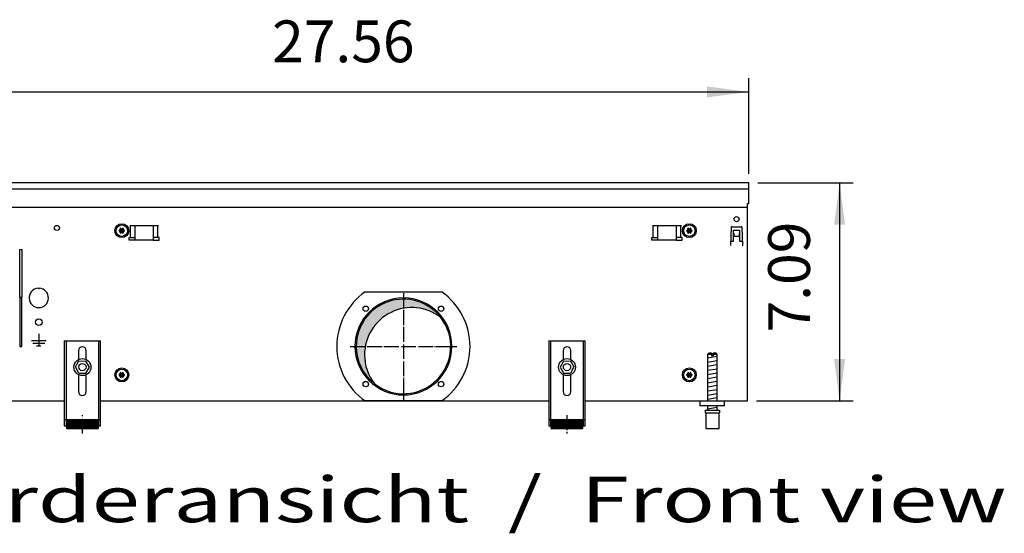
# Model space of a CAD drawing. Units: millimetres. Extents: x 6381 to 12964, y -10062 to -5590.
# Drawn here: x 10614 to 11427, y -7523 to -7099 of the extents above; entities that cross this region are included whole.
import ezdxf

# ---------------------------------------------------------------- set-up
doc = ezdxf.new("R2010")
doc.units = ezdxf.units.MM
doc.linetypes.add('DOT_CENTER', pattern=[14, 12, -1, 0, -1])
doc.layers.add('1', color=7, linetype='Continuous')
doc.styles.add('CONVERTER_11', font='txt.shx', dxfattribs={"width": 0.9})
doc.styles.add('CONVERTER_19', font='ARIAL.TTF', dxfattribs={"width": 1.3992})
doc.dimstyles.new('ME10_DIM_63', dxfattribs={"dimtxt": 34.50000000000002, "dimasz": 34.50000000000002, "dimexe": 11.25, "dimexo": 7.5, "dimgap": 13.5, "dimtad": 1, "dimlfac": 0.03937007874016, "dimdsep": 46, "dimtxsty": 'CONVERTER_11', "dimsah": 1, "dimcen": 0.09, "dimclrd": 6, "dimclre": 6, "dimclrt": 3, "dimadec": 0, "dimazin": 0, "dimtfac": 1, "dimtdec": 4, "dimtix": 1, "dimtmove": 0, "dimatfit": 3, "dimfxl": 1, "dimtolj": 1, "dimtzin": 0, "dimarcsym": 0})
doc.dimstyles.new('ME10_DIM_72', dxfattribs={"dimtxt": 34.50000000000002, "dimasz": 34.50000000000002, "dimexe": 11.25, "dimexo": 7.5, "dimgap": 13.5, "dimtad": 1, "dimlfac": 0.03937007874016, "dimdsep": 46, "dimtxsty": 'CONVERTER_11', "dimsah": 1, "dimcen": 0.09, "dimclrd": 6, "dimclre": 6, "dimclrt": 3, "dimadec": 0, "dimazin": 0, "dimtfac": 1, "dimtdec": 4, "dimtix": 1, "dimtmove": 0, "dimatfit": 3, "dimfxl": 1, "dimtolj": 1, "dimtzin": 0, "dimarcsym": 0})
pattern_1 = [(45, (0, 0), (-0.0707106781186547, 0.0707106781186548), [])]
pattern_2 = [(45, (0, 0), (-0.0070710678118655, 0.0070710678118655), [])]

# ---------------------------------------------------------------- blocks, each defined once
blk = doc.blocks.new('*D59')
at = {"layer": '1', "color": 6, "linetype": 'Continuous'}
for p, q in [((10515.5600000005, -7226.171105044344), (10515.5600000005, -7147.421105044344)), ((11215.5597586813, -7226.171105044344), (11215.5597586813, -7147.421105044344)), ((10515.5600000005, -7158.671105044344), (11215.5597586813, -7158.671105044344))]:
    blk.add_line(p, q, dxfattribs=at)
at = {"layer": '1', "color": 6}
for points in [[(10550.0600000005, -7154.129093877578), (10550.0600000005, -7163.213116211109), (10515.5600000005, -7158.671105044344)], [(11181.0597586813, -7163.213116211109), (11181.0597586813, -7154.129093877578), (11215.5597586813, -7158.671105044344)]]:
    blk.add_solid(points, dxfattribs=at)
at = {"layer": '1', "color": 3, "insert": (10822.15665353445, -7144.995978140791), "char_height": 34.50000000000002, "attachment_point": 7, "rotation": 0.00013888888888888892, "line_spacing_factor": 0.45454545454545, "style": 'CONVERTER_11'}
blk.add_mtext('27.56', dxfattribs=at)
blk = doc.blocks.new('*D68')
at = {"layer": '1', "color": 6, "linetype": 'Continuous'}
for p, q in [((11223.0597586813, -7233.671105044344), (11301.8097586813, -7233.671105044344)), ((11290.5597586813, -7233.671105044344), (11290.5597586813, -7413.671105044344)), ((11222.05987934091, -7413.671105044344), (11301.8097586813, -7413.671105044344))]:
    blk.add_line(p, q, dxfattribs=at)
at = {"layer": '1', "color": 6}
for points in [[(11295.10176984806, -7268.171105044344), (11286.01774751453, -7268.171105044344), (11290.5597586813, -7233.671105044344)], [(11286.01774751453, -7379.171105044344), (11295.10176984806, -7379.171105044344), (11290.5597586813, -7413.671105044344)]]:
    blk.add_solid(points, dxfattribs=at)
at = {"layer": '1', "color": 3, "insert": (11276.88463177774, -7357.137694906095), "char_height": 34.50000000000002, "attachment_point": 7, "rotation": 90, "line_spacing_factor": 0.45454545454545, "style": 'CONVERTER_11'}
blk.add_mtext('7.09', dxfattribs=at)

msp = doc.modelspace()

# ---------------------------------------------------------------- hatches: boundary and pattern name
at = {"layer": '1', "linetype": 'Continuous'}
h = msp.add_hatch(dxfattribs=at)
h.set_pattern_fill('_USER', color=6, scale=0.1, angle=45, pattern_type=0)
h.set_pattern_definition(pattern_1)
edge = h.paths.add_edge_path()
edge.add_arc((10700.24925688986, -7271.907019361584), 1.000029189837642, 165.2280468296644, 254.7846914198694)
edge.add_arc((10700.00987914482, -7273.171105044356), 0.2999999999926258, -94.4117257865114, 94.41172578632433, ccw=False)
edge.add_arc((10700.24927761399, -7274.435154839885), 1.000000000004167, 105.2169940025816, 194.7722820677737)
edge.add_arc((10699.03490647744, -7274.859838792293), 0.3000314713563705, -154.41126062453202, 34.44585252409951, ccw=False)
edge.add_arc((10698.05987914482, -7275.699204635424), 0.9999999999958178, 45.2169940023123, 134.7830059979836)
edge.add_arc((10697.08487914483, -7274.859854581725), 0.3000000000089861, 145.5882742163982, 334.41172578316855, ccw=False)
edge.add_arc((10695.87047950719, -7274.435152815985), 1.000001646202853, 345.2168989621223, 434.7823820643649)
edge.add_arc((10696.10987914482, -7273.171105044356), 0.3000000000053211, 85.58827421367567, 274.41359755569647, ccw=False)
edge.add_arc((10695.87048067565, -7271.907055248815), 1.000000000004167, 285.2169940025815, 374.7830059978932)
edge.add_arc((10697.08487914483, -7271.482355506974), 0.2999999999885359, 25.588274214951525, 214.4117257836018, ccw=False)
edge.add_arc((10698.05987914482, -7270.643005453275), 1.00000000000869, 225.2169940024569, 314.7830059972472)
edge.add_arc((10699.03487914482, -7271.482355506974), 0.2999999999919551, -34.44488244341778, 154.411725786549, ccw=False)
h = msp.add_hatch(dxfattribs=at)
h.set_pattern_fill('_USER', color=6, scale=0.1, angle=45, pattern_type=0)
h.set_pattern_definition(pattern_1)
edge = h.paths.add_edge_path()
edge.add_arc((11166.5598799847, -7270.643005453275), 1.000000000002283, 225.2169940028267, 314.7830059980609)
edge.add_arc((11167.5348799847, -7271.482355506974), 0.3000000000014828, -34.41172578458338, 154.4117257848985, ccw=False)
edge.add_arc((11168.74927845387, -7271.907055248815), 1.00000000000184, 165.2169940021068, 254.7830059985247)
edge.add_arc((11168.50987998471, -7273.171105044356), 0.2999999999901461, -94.41359755742832, 94.41172578424607, ccw=False)
edge.add_arc((11168.74927962234, -7274.435152815985), 1.000001646212936, 105.2176179361379, 194.7831010377447)
edge.add_arc((11167.5348799847, -7274.859854581725), 0.299999999991609, -154.4117257830186, 34.41172578458338, ccw=False)
edge.add_arc((11166.5598799847, -7275.699204635424), 1.000000000009913, 45.21699400149858, 134.7830059976137)
edge.add_arc((11165.5848526521, -7274.859838792293), 0.3000314713386101, 145.5541474782583, 334.4112606228817, ccw=False)
edge.add_arc((11164.37048151554, -7274.435154839885), 1.000000000000286, 345.2277179320668, 434.7830059979213)
edge.add_arc((11164.60987998471, -7273.171105044356), 0.3000000000046215, 85.58827421540752, 274.4117257847795, ccw=False)
edge.add_arc((11164.37050223966, -7271.907019361584), 1.000029189839524, 285.2153085801306, 374.7719531702027)
edge.add_arc((11165.5848799847, -7271.482355506974), 0.3000000000049417, 25.588274213451086, 214.4448824444003, ccw=False)
h = msp.add_hatch(dxfattribs=at)
h.set_pattern_fill('CUSTOM229', color=6, scale=0.00090909090909, angle=44.99999999999999, pattern_type=2)
h.set_pattern_definition([(44.99999999999999, (-921.1165870187688, 177.868057014919), (-0.0012856486930664, 0), [])])
edge = h.paths.add_edge_path()
edge.add_arc((10937.45417068134, -7375.565396160905), 38.99999999999946, 52.18075578145722, 180.000000000016)
edge.add_arc((10937.45417068134, -7375.565396160905), 39, 180.000000000016, 217.8192442185205)
edge.add_arc((10930.55987956476, -7368.671105044333), 39, 180.0000000000347, 232.18075578145232, ccw=False)
edge.add_arc((10930.55987956476, -7368.671105044333), 39.00000000000601, 37.81924421852682, 180.0000000000347, ccw=False)
h = msp.add_hatch(dxfattribs=at)
h.set_pattern_fill('_USER', color=6, scale=0.1, angle=45, pattern_type=0)
h.set_pattern_definition(pattern_1)
edge = h.paths.add_edge_path()
edge.add_arc((10700.24925688986, -7390.907019361555), 1.000029189837642, 165.2280468296644, 254.7846914197053)
edge.add_arc((10700.00987914482, -7392.171105044316), 0.3000000000026006, -94.4117257863644, 94.41172578632433, ccw=False)
edge.add_arc((10700.24927761399, -7393.435154839845), 0.9999999999945137, 105.216994002732, 194.7722820677737)
edge.add_arc((10699.03490647744, -7393.859838792264), 0.3000314713516567, -154.41126062641172, 34.445852525818225, ccw=False)
edge.add_arc((10698.05987914482, -7394.699204635384), 0.9999999999958178, 45.2169940023123, 134.7830059979836)
edge.add_arc((10697.08487914483, -7393.859854581696), 0.3000000000089861, 145.5882742163982, 334.41172578504853, ccw=False)
edge.add_arc((10695.87047950719, -7393.435152815956), 1.000001646202853, 345.2168989621223, 434.7823820643649)
edge.add_arc((10696.10987914482, -7392.171105044316), 0.3000000000053211, 85.58827421367567, 274.41359755553606, ccw=False)
edge.add_arc((10695.87048067565, -7390.907055248787), 0.9999999999918809, 285.216994002773, 374.783005997994)
edge.add_arc((10697.08487914483, -7390.482355506945), 0.2999999999932496, 25.588274216831394, 214.4117257836018, ccw=False)
edge.add_arc((10698.05987914482, -7389.643005453246), 1.000000000000943, 225.2169940020164, 314.7830059976877)
edge.add_arc((10699.03487914482, -7390.482355506934), 0.2999999999981282, -34.444882445136784, 154.411725786549, ccw=False)
h = msp.add_hatch(dxfattribs=at)
h.set_pattern_fill('_USER', color=6, scale=0.1, angle=45, pattern_type=0)
h.set_pattern_definition(pattern_1)
edge = h.paths.add_edge_path()
edge.add_arc((11166.5598799847, -7389.643005453246), 0.9999999999945365, 225.2169940023863, 314.7830059985014)
edge.add_arc((11167.5348799847, -7390.482355506945), 0.3000000000014828, -34.41172578458338, 154.4117257830185, ccw=False)
edge.add_arc((11168.74927845387, -7390.907055248787), 1.000000000002304, 165.216994002006, 254.7830059983332)
edge.add_arc((11168.50987998471, -7392.171105044316), 0.3000000000010277, -94.4135975572679, 94.41172578424607, ccw=False)
edge.add_arc((11168.74927962234, -7393.435152815956), 1.000001646212936, 105.2176179361379, 194.7831010377447)
edge.add_arc((11167.5348799847, -7393.859854581696), 0.2999999999868953, -154.4117257848984, 34.41172578458338, ccw=False)
edge.add_arc((11166.5598799847, -7394.699204635384), 1.000000000009913, 45.21699400149858, 134.7830059976137)
edge.add_arc((11165.5848526521, -7393.859838792264), 0.3000314713447834, 145.5541474765395, 334.41126062476144, ccw=False)
edge.add_arc((11164.37048151554, -7393.435154839845), 1.000000000000286, 345.2277179320668, 434.7830059977708)
edge.add_arc((11164.60987998471, -7392.171105044316), 0.3000000000046215, 85.58827421540752, 274.4117257846325, ccw=False)
edge.add_arc((11164.37050223966, -7390.907019361555), 1.000029189828992, 285.2153085802947, 374.7719531702027)
edge.add_arc((11165.5848799847, -7390.482355506934), 0.3000000000049417, 25.588274213451086, 214.4448824461192, ccw=False)
h = msp.add_hatch(dxfattribs=at)
h.set_pattern_fill('_USER', color=6, scale=0.01, angle=45, pattern_type=0)
h.set_pattern_definition(pattern_2)
h.paths.add_polyline_path([(10678.5598851711, -7436.357881077656), (10652.55987975734, -7436.357881077656), (10652.55987975734, -7428.857879515995), (10678.5598851711, -7428.857879515995)])
h = msp.add_hatch(dxfattribs=at)
h.set_pattern_fill('_USER', color=6, scale=0.01, angle=45, pattern_type=0)
h.set_pattern_definition(pattern_2)
h.paths.add_polyline_path([(11052.55987351069, -7428.857879515995), (11078.55987892444, -7428.857879515995), (11078.55987892444, -7436.357881077656), (11052.55987351069, -7436.357881077656)])

# ---------------------------------------------------------------- linework, layer by layer
at = {"color": 1, "linetype": 'Continuous'}
for p, q in [((10650.5598793409, -7363.957866002405), (10650.5598793409, -7434.157880619553)), ((10650.5598793409, -7363.957866002405), (10680.55988558755, -7363.957866002405)), ((10680.55988558755, -7434.157880619553), (10680.55988558755, -7363.957866002405)), ((11050.55987309423, -7363.957866002405), (11080.55987934088, -7363.957866002405)), ((11050.55987309423, -7363.957866002405), (11050.55987309423, -7434.157880619553)), ((11080.55987934088, -7434.157880619553), (11080.55987934088, -7363.957866002405)), ((10662.35988179792, -7372.157866002406), (10662.35988179792, -7379.445351938684)), ((10668.75988313053, -7379.445352901904), (10668.75988313053, -7372.157866002406)), ((11062.35987555125, -7372.157866002406), (11062.35987555125, -7379.445352901904)), ((11068.75987688386, -7379.445351938684), (11068.75987688386, -7372.157866002406)), ((11182.55986103398, -7374.357868167924), (11181.55986082576, -7375.357868376144)), ((11181.55986082576, -7375.357868376144), (11181.55986082576, -7413.671103731485)), ((11184.95986397306, -7374.357868169496), (11182.55986103398, -7374.357868167924)), ((11184.95986397306, -7374.357868169496), (11184.95986397306, -7375.357868377715)), ((11188.5598622833, -7374.357868167924), (11186.15986422292, -7374.357868169496)), ((11186.15986422292, -7375.357868377715), (11186.15986422292, -7374.357868169496)), ((11189.55986249153, -7375.357868376144), (11188.5598622833, -7374.357868167924)), ((11189.55986249153, -7413.671105460016), (11189.55986249153, -7375.357868376144)), ((10659.786524623, -7385.629978426713), (10662.70881834179, -7380.650666563013)), ((10662.63758833094, -7390.650414956344), (10659.786524623, -7385.629978426713)), ((10662.70881834179, -7380.650666563013), (10668.48217576849, -7380.691791228953)), ((10668.41094575767, -7390.691539622286), (10671.33323947643, -7385.712227758584)), ((10671.33323947643, -7385.712227758584), (10668.48217576849, -7380.691791228953)), ((11062.63758291329, -7380.691791228953), (11059.78651920536, -7385.712227758584)), ((11059.78651920536, -7385.712227758584), (11062.70881292412, -7390.691539622286)), ((11062.63758291329, -7380.691791228953), (11068.41094034, -7380.650666563013)), ((11068.41094034, -7380.650666563013), (11071.33323405878, -7385.629978426713)), ((11071.33323405878, -7385.629978426713), (11068.48217035085, -7390.650414956344)), ((10662.35988179792, -7391.896858149993), (10662.35988179792, -7405.957874747717)), ((10662.63758833094, -7390.650414956344), (10668.41094575767, -7390.691539622286)), ((10668.75988313053, -7405.957874747717), (10668.75988313053, -7391.896857186785)), ((11062.35987555125, -7391.896857186785), (11062.35987555125, -7405.957874747717)), ((11062.70881292412, -7390.691539622286), (11068.48217035085, -7390.650414956344)), ((11068.75987688386, -7405.957874747717), (11068.75987688386, -7391.896858149993)), ((11175.55986201577, -7417.671105044356), (11175.55986201577, -7413.671105044366)), ((11195.5598661802, -7417.671105044356), (11175.55986201577, -7417.671105044356)), ((11181.55986082576, -7417.671105877256), (11181.55986082576, -7421.357878431175)), ((11189.55986249153, -7421.357877566904), (11189.55986249153, -7417.671105012974)), ((11179.55986284867, -7421.357877955906), (11191.55986290797, -7421.357877952514)), ((11179.55986284867, -7421.357877955906), (11179.55986284867, -7423.357878372346)), ((11179.55986284867, -7423.357878372346), (11180.05986051342, -7423.357878372204)), ((11180.05986051342, -7423.357878370774), (11180.05986295276, -7436.357881079235)), ((11191.05986280387, -7436.357881077656), (11191.05986280387, -7423.357878370774)), ((11191.05986280387, -7423.357878370774), (11191.55986290797, -7423.357878370774)), ((11191.55986290797, -7421.357877952514), (11191.55986290797, -7423.357878370774)), ((10650.5598793409, -7434.157880619553), (10652.55987975734, -7434.157880619553)), ((10652.55987975734, -7428.857879515995), (10652.55987975734, -7436.357881077656)), ((10652.55987975734, -7428.857879515995), (10678.5598851711, -7428.857879515995)), ((10678.5598851711, -7428.857879515995), (10678.5598851711, -7436.357881077656)), ((10678.5598851711, -7434.157880619553), (10680.55988558755, -7434.157880619553)), ((11050.55987309423, -7434.157880619553), (11052.55987351069, -7434.157880619553)), ((11052.55987351069, -7428.857879515995), (11078.55987892444, -7428.857879515995)), ((11052.55987351069, -7436.357881077656), (11052.55987351069, -7428.857879515995)), ((11078.55987892444, -7436.357881077656), (11078.55987892444, -7428.857879515995)), ((11078.55987892444, -7434.157880619553), (11080.55987934088, -7434.157880619553)), ((10652.55987975734, -7436.357881077656), (10678.5598851711, -7436.357881077656)), ((11052.55987351069, -7436.357881077656), (11078.55987892444, -7436.357881077656)), ((11180.05986295276, -7436.357881077656), (11191.05986280387, -7436.357881077656))]:
    msp.add_line(p, q, dxfattribs=at)
at = {"color": 6, "linetype": 'Continuous'}
for p, q in [((10652.05987965323, -7363.957866002405), (10652.05987965323, -7434.157880619553)), ((10679.05988527523, -7434.157880619553), (10679.05988527523, -7363.957866002405)), ((11052.05987340656, -7363.957866002405), (11052.05987340656, -7434.157880619553)), ((11079.05987902855, -7434.157880619553), (11079.05987902855, -7363.957866002405)), ((11184.95986397306, -7375.357868377715), (11181.55986082576, -7375.357868376144)), ((11184.95986397306, -7375.357868377715), (11184.95986397306, -7376.357868585946)), ((11186.15986422292, -7376.357868585946), (11184.95986397306, -7376.357868585946)), ((11189.55986249153, -7375.357868376144), (11186.15986422292, -7375.357868377715)), ((11186.15986422292, -7375.357868377715), (11186.15986422292, -7376.357868585946)), ((11180.05986051342, -7423.357878370774), (11191.05986280387, -7423.357878370774)), ((10650.5598793409, -7428.887515164646), (10652.05987965323, -7428.887515164646)), ((10679.05988527523, -7428.887515164646), (10680.55988558755, -7428.887515164646)), ((11050.55987309423, -7428.887515164646), (11052.05987340656, -7428.887515164646)), ((11079.05987902855, -7428.887515164646), (11080.55987934088, -7428.887515164646))]:
    msp.add_line(p, q, dxfattribs=at)
for centre, radius in [((10665.55988152723, -7385.671105044344), 7.000000000020009), ((11065.55987715455, -7385.671105044344), 7.000000000010914), ((10665.55988205685, -7385.671103501994), 3.000000624669824), ((11065.55987662493, -7385.671103501994), 3.000000624660334)]:
    msp.add_circle(centre, radius, dxfattribs=at)
for radius, start, end in [(39.99999999997999, 0, 180), (40, 180, 0)]:
    msp.add_arc((10930.55987956476, -7368.671105044333), radius, start, end, dxfattribs=at)
at = {"color": 2, "linetype": 'Continuous'}
for centre, radius, start, end in [((10930.55987956476, -7368.671105044333), 39.00000000000601, 37.81924421852685, 180.0000000000347), ((10937.45417068134, -7375.565396160905), 38.99999999999946, 52.18075578145722, 180.000000000016), ((10930.55987956476, -7368.671105044333), 38.99999999999515, 232.1807557814523, 37.81924421852685), ((10930.55987956476, -7368.671105044333), 39, 180.0000000000347, 232.1807557814523), ((10937.45417068134, -7375.565396160905), 39, 180.000000000016, 217.8192442185205)]:
    msp.add_arc(centre, radius, start, end, dxfattribs=at)
at = {"color": 1, "linetype": 'Continuous'}
for centre, radius, start, end in [((10665.55988246423, -7372.157866002406), 3.200000666301094, 90, 180), ((10665.55988246423, -7372.157866002406), 3.200000666300184, 0, 90), ((11065.55987621755, -7372.157866002406), 3.200000666301094, 90, 180), ((11065.55987621755, -7372.157866002406), 3.200000666309279, 0, 90), ((10665.55988246423, -7405.957874747717), 3.200000666309279, 180, 270), ((10665.55988246423, -7405.957874747717), 3.20000066628927, 270, 0), ((11065.55987621755, -7405.957874747717), 3.200000666300184, 180, 270), ((11065.55987621755, -7405.957874747717), 3.20000066628927, 270, 0)]:
    msp.add_arc(centre, radius, start, end, dxfattribs=at)
at = {"layer": '1', "color": 3, "linetype": 'Continuous'}
for p, q in [((11215.5597586813, -7233.671105044344), (10515.5600000005, -7233.671105044344)), ((11215.5597586813, -7250.669053831024), (11215.5597586813, -7233.671105044344)), ((11214.55987934091, -7413.671105044344), (11214.55987934091, -7250.669053831024)), ((11214.55987934091, -7250.669053831024), (11215.5597586813, -7250.669053831024)), ((10516.5598793409, -7413.671105044344), (10650.5598793409, -7413.671105044344)), ((10680.55988558755, -7413.671105044344), (11050.55987309423, -7413.671105044344)), ((11080.55987934088, -7413.671105044344), (11214.55987934091, -7413.671105044344))]:
    msp.add_line(p, q, dxfattribs=at)
at = {"layer": '1', "color": 1, "linetype": 'Continuous'}
for p, q in [((10515.56000000051, -7238.670501746433), (11215.5597586813, -7238.670501746433)), ((11195.55987934085, -7417.671105044333), (11195.5598661802, -7413.671105044366))]:
    msp.add_line(p, q, dxfattribs=at)
at = {"layer": '1', "color": 2, "linetype": 'Continuous'}
msp.add_line((10516.55987933052, -7253.668691852173), (11214.55987934091, -7253.668691852173), dxfattribs=at)
at = {"layer": '1', "color": 6, "linetype": 'Continuous'}
for p, q in [((10704.60130078101, -7268.921104885455), (10728.51845806854, -7268.921104885455)), ((10705.23769688409, -7278.931104941293), (10705.23769688409, -7268.921104941295)), ((10709.05987942472, -7280.931105256833), (10709.05987942472, -7268.921104885455)), ((10724.05987942472, -7268.921104885455), (10724.05987942472, -7280.931105256833)), ((10727.88206196548, -7278.931104941293), (10727.88206196548, -7268.921104941295)), ((11136.10130106104, -7268.921104569915), (11160.01845834857, -7268.921104569915)), ((11136.73769716411, -7278.931104625746), (11136.73769716411, -7268.921104625755)), ((11140.55987970475, -7280.931104941293), (11140.55987970475, -7268.921104569915)), ((11155.55987970475, -7268.921104569915), (11155.55987970475, -7280.931104941293)), ((11159.38206224551, -7278.931104625746), (11159.38206224551, -7268.921104625755)), ((11201.00176723974, -7270.393351549333), (11200.47385715755, -7285.510718374225)), ((11201.50146192708, -7269.910801998925), (11209.61829675465, -7269.910801998925)), ((11203.05988297504, -7272.671105000725), (11208.05987570891, -7272.671105000754)), ((11203.059882975, -7281.921091558364), (11203.05988297504, -7272.671105000725)), ((11208.05987570891, -7272.671105000754), (11208.05987570886, -7281.921091558397)), ((11210.64590152422, -7285.510718374225), (11210.117991442, -7270.393351549333)), ((10704.05987942478, -7280.931105256833), (10704.05987942478, -7278.931104941293)), ((10704.05987942478, -7278.931104941293), (10709.05987942472, -7278.931104941293)), ((10709.05987942472, -7280.931105256833), (10704.05987942478, -7280.931105256833)), ((10724.05987942472, -7280.931105256833), (10709.05987942472, -7280.931105256833)), ((10729.05987942477, -7278.931104941293), (10724.05987942472, -7278.931104941293)), ((10724.05987942472, -7280.931105256833), (10729.05987942477, -7280.931105256833)), ((10729.05987942477, -7280.931105256833), (10729.05987942477, -7278.931104941293)), ((11135.55987970482, -7278.931104625746), (11140.55987970475, -7278.931104625746)), ((11135.55987970482, -7280.931104941293), (11135.55987970482, -7278.931104625746)), ((11140.55987970475, -7280.931104941293), (11135.55987970482, -7280.931104941293)), ((11155.55987970475, -7280.931104941293), (11140.55987970475, -7280.931104941293)), ((11160.55987970482, -7278.931104625746), (11155.55987970475, -7278.931104625746)), ((11155.55987970475, -7280.931104941293), (11160.55987970482, -7280.931104941293)), ((11160.55987970482, -7280.931104941293), (11160.55987970482, -7278.931104625746)), ((11203.05988297394, -7275.336581683786), (11203.15988282861, -7275.336581683786)), ((11203.15988282861, -7275.336581683786), (11203.15988282861, -7277.660801998936)), ((11203.15988282861, -7277.660801998936), (11207.95987585312, -7277.660801998936)), ((11207.95987585312, -7275.336581683786), (11208.05987570779, -7275.336581683786)), ((11207.95987585312, -7277.660801998936), (11207.95987585312, -7275.336581683786)), ((10614.0598793409, -7288.671105044344), (10615.5598793409, -7288.671105044344)), ((10614.0598793409, -7328.421105044333), (10614.0598793409, -7288.671105044344)), ((10615.5598793409, -7288.671105044344), (10615.5598793409, -7328.421105044333)), ((11200.57385701221, -7285.510718374225), (11200.47385715755, -7285.510718374225)), ((11200.62574269252, -7281.921091558357), (11203.059882975, -7281.921091558364)), ((11208.05987570886, -7281.921091558397), (11210.49401604255, -7281.921091558397)), ((11210.54590166954, -7285.510718374225), (11210.64590152422, -7285.510718374225)), ((10629.05988006751, -7320.686756936094), (10629.5598793409, -7321.186756209484)), ((10630.05987861429, -7320.686756936094), (10629.5598793409, -7321.186756209484)), ((10615.5598793409, -7328.421105044333), (10614.0598793409, -7328.421105044333)), ((10615.5598793409, -7328.921105044326), (10614.0598793409, -7328.921105044326)), ((10614.0598793409, -7328.921105044326), (10614.0598793409, -7368.671105044316)), ((10615.5598793409, -7368.671105044316), (10615.5598793409, -7328.921105044326)), ((10898.93710296307, -7323.671105044333), (10962.18265616644, -7323.671105044333)), ((10629.55987934089, -7358.271091092923), (10629.55987934089, -7368.171076706354)), ((10614.0598793409, -7368.671105044316), (10615.5598793409, -7368.671105044316)), ((10623.55988805987, -7363.671083245884), (10635.55987062192, -7363.671083245884)), ((10624.55988660665, -7365.921079976116), (10634.55987207515, -7365.921079976116)), ((10627.80988188364, -7368.171076706354), (10631.30987679815, -7368.171076706354)), ((11181.55986082576, -7378.116731944115), (11189.51986246706, -7376.790064733184)), ((11181.55986082576, -7381.528949660005), (11189.51986246706, -7380.202282449055)), ((11181.55986082576, -7384.941167375884), (11189.51986246706, -7383.614500164956)), ((11181.55986082576, -7388.353385091773), (11189.51986246706, -7387.026717880835)), ((11181.55986082576, -7391.765602807656), (11189.51986246706, -7390.438935596725)), ((11181.55986082576, -7395.177820523544), (11189.51986246706, -7393.851153312614)), ((11181.55986082576, -7398.590038239435), (11189.51986246706, -7397.263371028493)), ((11181.55986082576, -7402.002255955315), (11189.51986246706, -7400.675588744374)), ((11181.55986082576, -7405.414473671204), (11189.51986246706, -7404.087806460265)), ((11181.55986082576, -7408.826691387086), (11189.51986246706, -7407.500024176155)), ((11181.55986082576, -7412.238909102965), (11189.51986246706, -7410.912241892034)), ((10962.18268755891, -7413.671105044333), (10898.93709651448, -7413.671105044333)), ((11181.55986082576, -7420.177824895414), (11189.51986246706, -7418.851157684486))]:
    msp.add_line(p, q, dxfattribs=at)
at = {"layer": '1', "color": 6, "linetype": 'DOT_CENTER'}
for p, q in [((10930.55987956476, -7324.691513207595), (10930.55987956476, -7412.650696881053)), ((10886.58028772803, -7368.671105044333), (10974.53947140149, -7368.671105044333)), ((10665.5598824643, -7440.393871862483), (10665.5598824643, -7425.393868739163)), ((11065.55987621748, -7425.393868739163), (11065.55987621748, -7440.393871862483))]:
    msp.add_line(p, q, dxfattribs=at)
at = {"layer": '1', "color": 6, "linetype": 'Continuous'}
for centre, radius in [((11205.55987934087, -7263.671105044333), 2.099996948260014), ((10644.55987934093, -7270.921105044356), 2.099312940430536), ((10698.05987914482, -7273.171105044366), 5.75), ((10698.05987914483, -7273.171105044316), 4.749999999899956), ((11166.55987998471, -7273.171105044366), 5.75), ((11166.55987998469, -7273.171105044316), 4.749999999890861), ((10899.44718119255, -7337.558406672122), 2.240910499089296), ((10961.67257793698, -7337.558406672122), 2.240910630278449), ((10629.5598793409, -7348.671105044326), 2.749996003629349), ((10698.05987914482, -7392.171105044333), 5.75), ((10698.05987914483, -7392.171105044286), 4.749999999899956), ((11166.55987998471, -7392.171105044333), 5.75), ((11166.55987998469, -7392.171105044286), 4.749999999890861), ((10899.44718119255, -7399.783803416536), 2.240919471789312), ((10961.67257793698, -7399.783803416536), 2.25)]:
    msp.add_circle(centre, radius, dxfattribs=at)
at = {"layer": '1', "color": 250, "linetype": 'Continuous'}
for centre, radius, start, end in [((10696.10987914482, -7273.171105044356), 0.3000000000053211, 85.5882742136757, 274.4135975556965), ((10695.87048067565, -7271.907055248815), 1.000000000004167, 285.2169940025815, 14.7830059978932), ((10695.87047950719, -7274.435152815985), 1.000001646202853, 345.2168989621223, 74.7823820643649), ((10697.08487914483, -7271.482355506974), 0.2999999999885359, 25.58827421495148, 214.4117257836018), ((10698.05987914482, -7270.643005453275), 1.00000000000869, 225.2169940024569, 314.7830059972472), ((10699.03487914482, -7271.482355506974), 0.2999999999919551, 325.5551175565822, 154.4117257865489), ((10700.24925688986, -7271.907019361584), 1.000029189837642, 165.2280468296644, 254.7846914198694), ((10700.24927761399, -7274.435154839885), 1.000000000004167, 105.2169940025816, 194.7722820677737), ((10700.00987914482, -7273.171105044356), 0.2999999999926258, 265.5882742134886, 94.41172578632433), ((11164.60987998471, -7273.171105044356), 0.3000000000046215, 85.58827421540754, 274.4117257847795), ((11164.37050223966, -7271.907019361584), 1.000029189839524, 285.2153085801306, 14.77195317020276), ((11164.37048151554, -7274.435154839885), 1.000000000000286, 345.2277179320668, 74.78300599792126), ((11165.5848799847, -7271.482355506974), 0.3000000000049417, 25.58827421345105, 214.4448824444003), ((11166.5598799847, -7270.643005453275), 1.000000000002283, 225.2169940028267, 314.7830059980609), ((11167.5348799847, -7271.482355506974), 0.3000000000014828, 325.5882742154166, 154.4117257848985), ((11168.74927845387, -7271.907055248815), 1.00000000000184, 165.2169940021068, 254.7830059985247), ((11168.74927962234, -7274.435152815985), 1.000001646212936, 105.2176179361379, 194.7831010377447), ((11168.50987998471, -7273.171105044356), 0.2999999999901461, 265.5864024425717, 94.41172578424609), ((10697.08487914483, -7274.859854581725), 0.3000000000089861, 145.5882742163982, 334.4117257831685), ((10698.05987914482, -7275.699204635424), 0.9999999999958178, 45.2169940023123, 134.7830059979836), ((10699.03490647744, -7274.859838792293), 0.3000314713563705, 205.588739375468, 34.44585252409947), ((11165.5848526521, -7274.859838792293), 0.3000314713386101, 145.5541474782583, 334.4112606228817), ((11166.5598799847, -7275.699204635424), 1.000000000009913, 45.21699400149858, 134.7830059976137), ((11167.5348799847, -7274.859854581725), 0.299999999991609, 205.5882742169815, 34.41172578458341), ((10696.10987914482, -7392.171105044316), 0.3000000000053211, 85.5882742136757, 274.4135975555361), ((10695.87048067565, -7390.907055248787), 0.9999999999918809, 285.216994002773, 14.78300599799397), ((10695.87047950719, -7393.435152815956), 1.000001646202853, 345.2168989621223, 74.7823820643649), ((10697.08487914483, -7390.482355506945), 0.2999999999932496, 25.58827421683146, 214.4117257836018), ((10697.08487914483, -7393.859854581696), 0.3000000000089861, 145.5882742163982, 334.4117257850485), ((10698.05987914482, -7389.643005453246), 1.000000000000943, 225.2169940020164, 314.7830059976877), ((10698.05987914482, -7394.699204635384), 0.9999999999958178, 45.2169940023123, 134.7830059979836), ((10699.03487914482, -7390.482355506934), 0.2999999999981282, 325.5551175548633, 154.4117257865489), ((10699.03490647744, -7393.859838792264), 0.3000314713516567, 205.5887393735882, 34.44585252581822), ((10700.24925688986, -7390.907019361555), 1.000029189837642, 165.2280468296644, 254.7846914197053), ((10700.24927761399, -7393.435154839845), 0.9999999999945137, 105.216994002732, 194.7722820677737), ((10700.00987914482, -7392.171105044316), 0.3000000000026006, 265.5882742136356, 94.41172578632433), ((11164.60987998471, -7392.171105044316), 0.3000000000046215, 85.58827421540754, 274.4117257846325), ((11164.37050223966, -7390.907019361555), 1.000029189828992, 285.2153085802947, 14.77195317020276), ((11164.37048151554, -7393.435154839845), 1.000000000000286, 345.2277179320668, 74.78300599777081), ((11165.5848526521, -7393.859838792264), 0.3000314713447834, 145.5541474765395, 334.4112606247614), ((11165.5848799847, -7390.482355506934), 0.3000000000049417, 25.58827421345105, 214.4448824461192), ((11166.5598799847, -7389.643005453246), 0.9999999999945365, 225.2169940023863, 314.7830059985014), ((11166.5598799847, -7394.699204635384), 1.000000000009913, 45.21699400149858, 134.7830059976137), ((11167.5348799847, -7390.482355506945), 0.3000000000014828, 325.5882742154166, 154.4117257830185), ((11167.5348799847, -7393.859854581696), 0.2999999999868953, 205.5882742151015, 34.41172578458341), ((11168.74927845387, -7390.907055248787), 1.000000000002304, 165.216994002006, 254.7830059983332), ((11168.74927962234, -7393.435152815956), 1.000001646212936, 105.2176179361379, 194.7831010377447), ((11168.50987998471, -7392.171105044316), 0.3000000000010277, 265.5864024427321, 94.41172578424609)]:
    msp.add_arc(centre, radius, start, end, dxfattribs=at)
at = {"layer": '1', "color": 6, "linetype": 'Continuous'}
for centre, radius, start, end in [((11201.50146192708, -7270.410801272315), 0.4999992733901308, 90, 178.0000000011564), ((11209.61829675465, -7270.410801272315), 0.4999992733981718, 1.99999999879998, 90), ((10629.5598793409, -7328.671105044333), 7.999988374174618, 93.58332169850225, 86.41667830151077), ((10930.57394421105, -7368.671107311143), 55.00808966109287, 125.1087858821578, 234.8912059072455), ((10930.53064414277, -7368.671105044333), 55.01681438566406, 305.1217119542954, 54.87828804570454)]:
    msp.add_arc(centre, radius, start, end, dxfattribs=at)

# ---------------------------------------------------------------- texts
at = {"layer": '1', "color": 3, "style": 'CONVERTER_19', "width": 1.3992}
msp.add_text('Vorderansicht  /  Front view', height=37.50000000000002, dxfattribs=at).set_placement((10516.55999999955, -7513.677319420041))

# ---------------------------------------------------------------- dimensions: what is measured, and where the dimension line sits
at = {"layer": '1'}
dim = msp.add_linear_dim(base=(10515.5600000005, -7158.671105044344), p1=(11215.5597586813, -7233.671105044344), p2=(10515.5600000005, -7233.671105044344), dimstyle='ME10_DIM_63', dxfattribs=at)
dim.commit()
dim.dimension.update_dxf_attribs({"geometry": '*D59', "text_midpoint": (10865.5598793409, -7132.036587277847), "text_rotation": 0.00013888888889})
dim = msp.add_linear_dim(base=(11290.5597586813, -7233.671105044344), p1=(11214.55987934091, -7413.671105044344), p2=(11215.5597586813, -7233.671105044344), angle=90, dimstyle='ME10_DIM_72', dxfattribs=at)
dim.commit()
dim.dimension.update_dxf_attribs({"geometry": '*D68', "text_midpoint": (11263.9252409148, -7323.671105044344), "text_rotation": 90})

doc.saveas('drawing.dxf')
